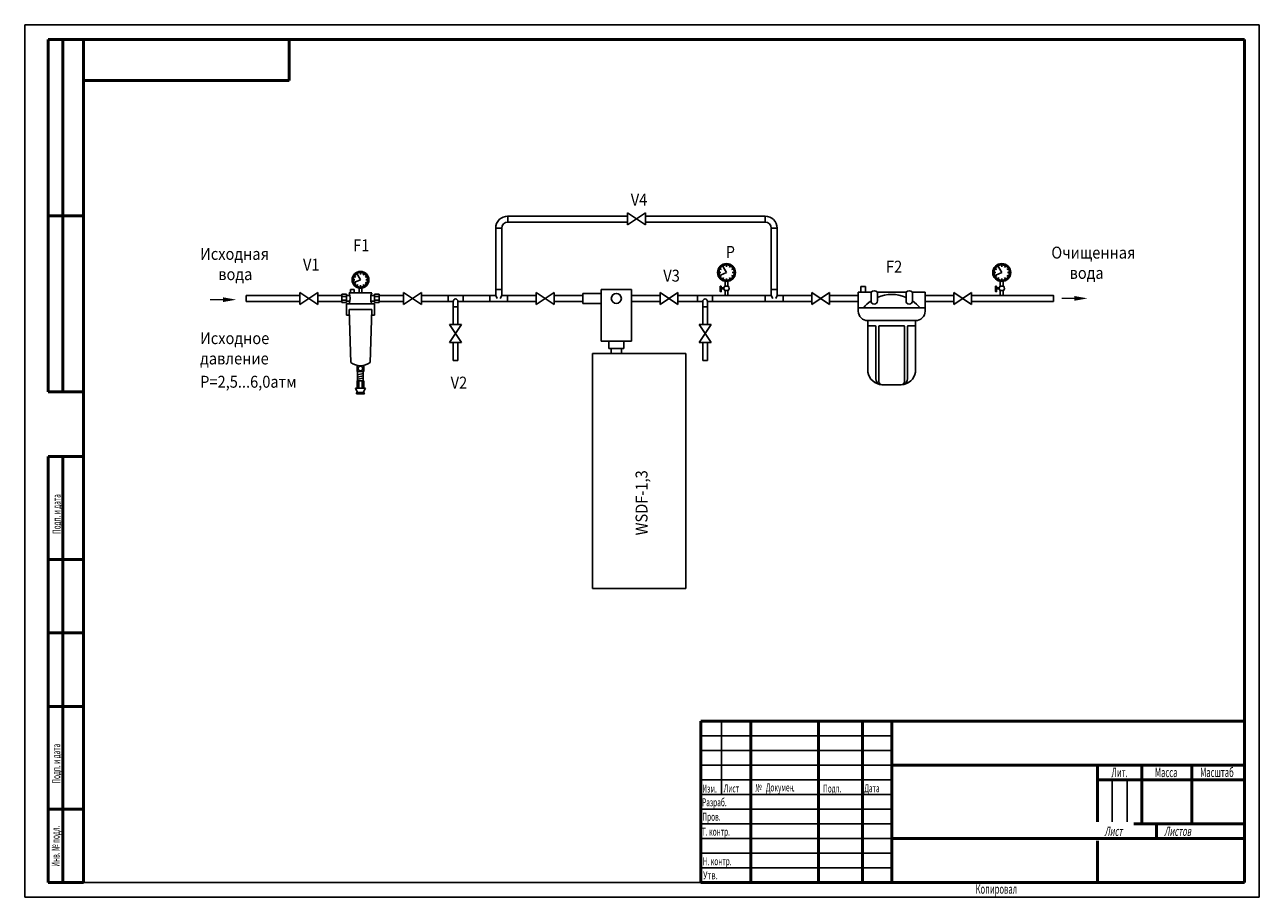
# Model space of a CAD drawing. Units: millimetres. Extents: x 36247 to 40904, y 28131 to 31428.
import ezdxf

# ---------------------------------------------------------------- set-up
doc = ezdxf.new("R2010")
doc.units = ezdxf.units.MM
for name, color, linetype, lineweight in [('Заголовок (ГОСТ)', 7, 'Continuous', 50), ('Кромка (ГОСТ)', 7, 'Continuous', 50), ('Обозначение (ГОСТ)', 7, 'Continuous', 25), ('Размерная', 1, 'Continuous', 15), ('Эскизная геометрия (ГОСТ)', 7, 'Continuous', 50)]:
    doc.layers.add(name, color=color, linetype=linetype, lineweight=lineweight)
doc.layers.add('Основная', color=7, linetype='Continuous')
doc.styles.add('Times New Roman', font='times.ttf')
doc.styles.add('Альтернативный текст (ГОСТ)', font='ARIALI.TTF', dxfattribs={"width": 0.8})

# ---------------------------------------------------------------- blocks, each defined once
blk = doc.blocks.new('STRELKA')
at = {"const_width": 0.25}
blk.add_lwpolyline([(-0.01, 0), (-0.01, -2.92)], dxfattribs=at)
blk.add_lwpolyline([(-0.01, -4.37, 0, 0.8, 0), (-0.01, -2.15, 0.8, 0.8, 0)], format="xyseb")
blk = doc.blocks.new('OT')
for p, q in [((0, 0), (1, 0)), ((2.03, 2.03), (2.03, 1.03))]:
    blk.add_line(p, q)
for radius in [2.03, 1.03]:
    blk.add_arc((2.03, 0), radius, 90, 180)
blk = doc.blocks.new('TR')
for p, q in [((0, 1), (1, 1)), ((0, 1), (0, 0)), ((0, 0), (3, 0)), ((1, 2), (1, 1)), ((1, 2), (2, 2)), ((1, 1), (1.25, 0.5)), ((1.75, 0.5), (2, 1)), ((2, 2), (2, 1)), ((2, 1), (3, 1)), ((3, 1), (3, 0))]:
    blk.add_line(p, q)
blk = doc.blocks.new('Рамка Times New Roman без надписи')
at = {"layer": 'Заголовок (ГОСТ)'}
for p, q in [((18609.1, 20513.8), (18609.1, 21123.7)), ((18609.1, 20513.8), (18609.1, 21123.7)), ((20937.6, 20513.8), (20937.6, 21123.7)), ((20937.6, 20513.8), (20937.6, 21123.7)), ((20937.6, 21123.7), (22988.9, 21123.7)), ((21126.1, 21123.7), (21126.1, 20513.8)), ((21381.1, 21123.7), (21381.1, 20513.8)), ((21547.4, 21123.7), (21547.4, 20513.8)), ((21658.3, 21123.7), (21658.3, 20513.8)), ((22988.9, 20513.8), (22988.9, 21123.7)), ((21658.3, 20957.4), (22988.9, 20957.4)), ((22434.5, 20957.4), (22434.5, 20513.8)), ((22600.8, 20957.4), (22600.8, 20735.6)), ((22789.3, 20957.4), (22789.3, 20735.6)), ((22434.5, 20901.9), (22988.9, 20901.9)), ((22434.5, 20735.6), (22988.9, 20735.6)), ((22656.2, 20735.6), (22656.2, 20680.2))]:
    blk.add_line(p, q, dxfattribs=at)
at = {"layer": 'Кромка (ГОСТ)', "lineweight": 25}
for p, q in [((18387.3, 23751.5), (20715.8, 23751.5)), ((18387.3, 20458.4), (18387.3, 23751.5)), ((20715.8, 23751.5), (23044.3, 23751.5)), ((23044.3, 23751.5), (23044.3, 20458.4)), ((20715.8, 20458.4), (18387.3, 20458.4))]:
    blk.add_line(p, q, dxfattribs=at)
at = {"layer": 'Кромка (ГОСТ)'}
for p, q in [((18609.1, 23696.1), (18609.1, 20513.8)), ((22988.9, 23696.1), (18609.1, 23696.1)), ((22988.9, 20513.8), (22988.9, 23696.1))]:
    blk.add_line(p, q, dxfattribs=at)
at = {"layer": 'Основная'}
for p, q in [((21015.2, 21123.7), (21015.2, 20846.5)), ((20937.6, 20901.9), (21658.3, 20901.9)), ((20937.6, 20846.5), (21658.3, 20846.5)), ((20937.6, 20513.8), (18609.1, 20513.8))]:
    blk.add_line(p, q, dxfattribs=at)
at = {"layer": 'Размерная', "linetype": 'Continuous', "lineweight": 25}
for p, q in [((20937.6, 21068.2), (21658.3, 21068.2)), ((20937.6, 21012.8), (21658.3, 21012.8)), ((20937.6, 20957.4), (21658.3, 20957.4)), ((22489.9, 20901.9), (22489.9, 20735.6)), ((22545.3, 20901.9), (22545.3, 20735.6)), ((20937.6, 20791), (21658.3, 20791)), ((20937.6, 20735.6), (21658.3, 20735.6)), ((20937.6, 20680.2), (21658.3, 20680.2)), ((20937.6, 20624.7), (21658.3, 20624.7)), ((20937.6, 20569.3), (21658.3, 20569.3))]:
    blk.add_line(p, q, dxfattribs=at)
at = {"layer": 'Эскизная геометрия (ГОСТ)'}
for p, q in [((18476.1, 23696.1), (18609.1, 23696.1)), ((18476.1, 22365.5), (18476.1, 23696.1)), ((18531.5, 22365.5), (18531.5, 23696.1)), ((19385.3, 23696.1), (19385.3, 23540.9)), ((19385.3, 23540.9), (18609.1, 23540.9)), ((18476.1, 23030.8), (18609.1, 23030.8)), ((18609.1, 22365.5), (18476.1, 22365.5)), ((18476.1, 22121.6), (18609.1, 22121.6)), ((18476.1, 20513.8), (18476.1, 22121.6)), ((18531.5, 22121.6), (18531.5, 20513.8)), ((18476.1, 21733.5), (18531.5, 21733.5)), ((18531.5, 21733.5), (18609.1, 21733.5)), ((18476.1, 21456.3), (18531.5, 21456.3)), ((18531.5, 21456.3), (18609.1, 21456.3)), ((18476.1, 21179.1), (18531.5, 21179.1)), ((18531.5, 21179.1), (18609.1, 21179.1)), ((18476.1, 20791), (18531.5, 20791)), ((18531.5, 20791), (18609.1, 20791)), ((18609.1, 20513.8), (18476.1, 20513.8))]:
    blk.add_line(p, q, dxfattribs=at)
at = {"layer": 'Кромка (ГОСТ)', "insert": (21974.1, 20507.3), "char_height": 35.149, "width": 219.399, "attachment_point": 1, "style": 'Альтернативный текст (ГОСТ)', "bg_fill": 2}
blk.add_mtext('{\\fTimes New Roman|b0|i1|c0|p18;\\W0.6;Копировал}', dxfattribs=at)
at = {"layer": 'Обозначение (ГОСТ)', "style": 'Times New Roman', "oblique": 10, "width": 0.6}
for p in [(18522.8, 21829.2), (18521.4, 20887.4)]:
    blk.add_text('Подп. и дата', height=30, rotation=90, dxfattribs=at).set_placement(p)
at = {"layer": 'Обозначение (ГОСТ)', "insert": (18503.8, 20651.5), "char_height": 30, "width": 276.777, "attachment_point": 5, "rotation": 90, "style": 'Альтернативный текст (ГОСТ)'}
blk.add_mtext('{\\fTimes New Roman|b0|i1|c0|p18;\\W0.6;Инв. № подл.}', dxfattribs=at)
at = {"layer": 'Размерная', "style": 'Times New Roman', "width": 0.6}
for s, height, oblique, p in [('Лит.', 35.15, 9, (22486.7, 20912)), ('Масса', 35.15, 9, (22650.4, 20912.2)), ('Масштаб', 35.15, 9, (22821, 20912.5)), ('Изм.', 30, 10, (20943.2, 20853.7)), ('Лист', 30, 10, (21024, 20854.5)), ('№', 30, 10, (21142.7, 20856.3)), ('Докумен', 30, 10, (21182.7, 20858.1)), ('Подп.', 30, 10, (21399, 20854.1)), ('Дата', 30, 10, (21554.3, 20855.2)), ('Разраб.', 30, 10, (20942.6, 20802)), ('Пров.', 30, 10, (20943.6, 20747.4)), ('Т. контр.', 30, 10, (20941.8, 20691)), ('Н. контр.', 30, 10, (20944.8, 20579.6))]:
    blk.add_text(s, height=height, dxfattribs=dict(at, oblique=oblique)).set_placement(p)
at = {"layer": 'Размерная', "linetype": 'Continuous', "style": 'Times New Roman'}
blk.add_text('.', height=30, dxfattribs=at).set_placement((21281.9, 20857.7))
at = {"layer": 'Размерная', "style": 'Times New Roman'}
for s, insert, char_height, width, attachment_point in [('{\\fTimes New Roman|b0|i0|c0|p18;\\W0.6;\\Q10;Листов}', (22736.2, 20707.9), 35.149, 159.299, 5), ('{\\fTimes New Roman|b0|i1|c0|p0;\\W0.7;Утв.}', (20946.2, 20541.7), 30, 188.588, 4)]:
    blk.add_mtext(s, dxfattribs=dict(at, insert=insert, char_height=char_height, width=width, attachment_point=attachment_point))
at = {"layer": 'Заголовок (ГОСТ)'}
blk.add_line((22988.9, 20513.8), (20937.6, 20513.8), dxfattribs=at)
at = {"layer": 'Кромка (ГОСТ)'}
blk.add_line((20937.6, 20513.8), (22988.9, 20513.8), dxfattribs=at)
at = {"layer": 'Кромка (ГОСТ)', "lineweight": 25}
blk.add_line((23044.3, 20458.4), (20715.8, 20458.4), dxfattribs=at)
at = {"layer": 'Размерная', "insert": (22494, 20707.9), "char_height": 35.149, "width": 116.503, "attachment_point": 5, "style": 'Times New Roman', "bg_fill": 2}
blk.add_mtext('{\\fTimes New Roman|b0|i0|c0|p18;\\W0.6;\\Q10;Лист}', dxfattribs=at)
at = {"layer": 'Заголовок (ГОСТ)'}
blk.add_line((21658.3, 20680.2), (22988.9, 20680.2), dxfattribs=at)

msp = doc.modelspace()

# ---------------------------------------------------------------- linework, layer by layer
for p, q in [((38521, 30673.4), (38521, 30718.4)), ((38521, 30718.4), (38588.5, 30673.4)), ((38521, 30673.4), (38588.5, 30718.4)), ((38588.5, 30673.4), (38588.5, 30718.4)), ((38869.4, 30507.2), (38875.6, 30503.7)), ((38880, 30517.8), (38883.6, 30511.7)), ((38894.5, 30492.8), (38883.6, 30511.7)), ((38894.5, 30521.7), (38894.5, 30514.6)), ((38908.9, 30517.8), (38905.4, 30511.7)), ((38919.5, 30507.2), (38913.4, 30503.7)), ((39907.7, 30507.2), (39913.8, 30503.7)), ((39918.2, 30517.8), (39921.8, 30511.7)), ((39932.7, 30492.8), (39921.8, 30511.7)), ((39932.7, 30521.7), (39932.7, 30514.6)), ((39947.1, 30517.8), (39943.6, 30511.7)), ((39957.7, 30507.2), (39951.6, 30503.7)), ((37486.5, 30465.4), (37493.1, 30465.4)), ((37490.1, 30479.1), (37495.9, 30475.7)), ((37513.7, 30465.4), (37492.7, 30456.2)), ((37500.1, 30489), (37503.4, 30483.3)), ((37513.7, 30465.4), (37503.4, 30483.3)), ((37513.7, 30492.7), (37513.7, 30486)), ((37527.3, 30489), (37524, 30483.3)), ((37537.3, 30479.1), (37531.5, 30475.7)), ((37541, 30465.4), (37534.3, 30465.4)), ((38865.6, 30492.8), (38872.7, 30492.8)), ((38869.4, 30478.3), (38875.6, 30481.9)), ((38894.5, 30492.8), (38872.2, 30483)), ((38880, 30467.7), (38883.6, 30473.9)), ((38888.9, 30441.1), (38888.9, 30459.5)), ((38894.5, 30463.9), (38894.5, 30470.9)), ((38900.1, 30441.1), (38900.1, 30459.5)), ((38908.9, 30467.7), (38905.4, 30473.9)), ((38919.5, 30478.3), (38913.4, 30481.9)), ((38923.4, 30492.8), (38916.3, 30492.8)), ((39903.8, 30492.8), (39910.9, 30492.8)), ((39907.7, 30478.3), (39913.8, 30481.9)), ((39932.7, 30492.8), (39910.4, 30483)), ((39918.2, 30467.7), (39921.8, 30473.9)), ((39927.1, 30441.1), (39927.1, 30459.5)), ((39932.7, 30463.9), (39932.7, 30470.9)), ((39938.3, 30441.1), (39938.3, 30459.5)), ((39947.1, 30467.7), (39943.6, 30473.9)), ((39957.7, 30478.3), (39951.6, 30481.9)), ((39961.6, 30492.8), (39954.5, 30492.8)), ((37285.1, 30372.8), (37285.1, 30417.8)), ((37285.1, 30372.8), (37352.6, 30417.8)), ((37285.1, 30417.8), (37352.6, 30372.8)), ((37352.6, 30372.8), (37352.6, 30417.8)), ((37443.7, 30411.5), (37443.7, 30379.4)), ((37460.7, 30411.5), (37443.7, 30411.5)), ((37460.7, 30411.5), (37460.7, 30379.4)), ((37556.1, 30416.7), (37471.3, 30416.7)), ((37475.7, 30428.9), (37489.8, 30428.9)), ((37475.7, 30416.7), (37475.7, 30428.9)), ((37489.8, 30428.9), (37489.8, 30416.7)), ((37490.1, 30451.8), (37495.9, 30455.1)), ((37500.1, 30441.8), (37503.4, 30447.6)), ((37508.4, 30416.7), (37508.4, 30434.1)), ((37513.7, 30438.2), (37513.7, 30444.9)), ((37519, 30416.7), (37519, 30434.1)), ((37527.3, 30441.8), (37524, 30447.6)), ((37537.3, 30451.8), (37531.5, 30455.1)), ((37583.7, 30411.5), (37566.7, 30411.5)), ((37566.7, 30411.5), (37566.7, 30379.4)), ((37583.7, 30411.5), (37583.7, 30379.4)), ((37676.2, 30372.8), (37676.2, 30417.8)), ((37676.2, 30417.8), (37743.7, 30372.8)), ((37676.2, 30372.8), (37743.7, 30417.8)), ((37743.7, 30372.8), (37743.7, 30417.8)), ((38176.9, 30417.8), (38244.4, 30372.8)), ((38176.9, 30372.8), (38244.4, 30417.8)), ((38176.9, 30372.8), (38176.9, 30417.8)), ((38244.4, 30372.8), (38244.4, 30417.8)), ((38352.4, 30414.3), (38352.4, 30376.3)), ((38352.4, 30414.3), (38422, 30414.3)), ((38422, 30428.5), (38422, 30234.1)), ((38535.8, 30428.5), (38535.8, 30234.1)), ((38711.3, 30417.8), (38643.8, 30372.8)), ((38711.3, 30372.8), (38643.8, 30417.8)), ((38643.8, 30372.8), (38643.8, 30417.8)), ((38711.3, 30372.8), (38711.3, 30417.8)), ((38888.9, 30406.5), (38888.9, 30425)), ((38900.1, 30406.5), (38900.1, 30425)), ((39216.1, 30417.8), (39283.6, 30372.8)), ((39216.1, 30372.8), (39283.6, 30417.8)), ((39216.1, 30372.8), (39216.1, 30417.8)), ((39283.6, 30372.8), (39283.6, 30417.8)), ((39391.6, 30419.3), (39439.6, 30419.3)), ((39391.6, 30347.3), (39391.6, 30419.3)), ((39401.6, 30440.1), (39418.4, 30440.1)), ((39401.6, 30419.3), (39401.6, 30440.1)), ((39418.4, 30440.1), (39418.4, 30419.3)), ((39439.6, 30385.9), (39439.6, 30419.3)), ((39463.6, 30385.9), (39463.6, 30419.3)), ((39463.6, 30419.3), (39571.6, 30419.3)), ((39571.6, 30385.9), (39571.6, 30419.3)), ((39595.6, 30385.9), (39595.6, 30419.3)), ((39595.6, 30419.3), (39643.6, 30419.3)), ((39643.6, 30347.3), (39643.6, 30419.3)), ((39751.6, 30372.8), (39751.6, 30417.8)), ((39819.1, 30417.8), (39751.6, 30372.8)), ((39819.1, 30372.8), (39751.6, 30417.8)), ((39819.1, 30372.8), (39819.1, 30417.8)), ((39927.1, 30406.5), (39927.1, 30425)), ((39938.3, 30406.5), (39938.3, 30425)), ((37082.1, 30383.1), (37082.1, 30405.6)), ((37082.1, 30405.6), (37284.6, 30405.6)), ((37284.6, 30383.1), (37082.1, 30383.1)), ((37285.1, 30406.5), (37285.1, 30384)), ((37285.1, 30406.5), (37285.1, 30384)), ((37443.9, 30406.5), (37352.6, 30406.5)), ((37443.9, 30384), (37352.6, 30384)), ((37443.7, 30402.9), (37460.7, 30402.9)), ((37443.7, 30388.1), (37460.7, 30388.1)), ((37460.7, 30379.4), (37443.7, 30379.4)), ((37474.2, 30406.1), (37460.7, 30406.1)), ((37474.2, 30384.9), (37460.7, 30384.9)), ((37460.7, 30374.3), (37460.7, 30331.9)), ((37566.7, 30374.3), (37460.7, 30374.3)), ((37471.3, 30374.3), (37556.1, 30374.3)), ((37566.7, 30406.1), (37553.3, 30406.1)), ((37566.7, 30384.9), (37553.3, 30384.9)), ((37566.7, 30402.9), (37583.7, 30402.9)), ((37566.7, 30388.1), (37583.7, 30388.1)), ((37583.7, 30379.4), (37566.7, 30379.4)), ((37566.7, 30374.3), (37566.7, 30331.9)), ((37676.1, 30406.5), (37583.7, 30406.5)), ((37583.7, 30406.1), (37583.7, 30384.9)), ((37676.1, 30384), (37583.7, 30384)), ((37844.4, 30406.5), (37844.4, 30384)), ((37844.4, 30406.5), (37844.4, 30384)), ((37901.4, 30406.5), (37844.4, 30406.5)), ((37863.5, 30384), (37844.4, 30384)), ((37863.5, 30384), (37863.5, 30363.6)), ((37863.5, 30363.6), (37881.5, 30363.6)), ((37863.5, 30363.6), (37863.5, 30296.1)), ((37900.7, 30384), (37881.5, 30384)), ((37881.5, 30384), (37881.5, 30363.6)), ((37881.5, 30363.6), (37881.5, 30296.1)), ((37900.7, 30406.5), (37900.7, 30384)), ((38422, 30376.3), (38352.4, 30376.3)), ((38842.5, 30406.5), (38785.6, 30406.5)), ((38785.6, 30406.5), (38785.6, 30384)), ((38785.6, 30406.5), (38785.6, 30384)), ((38804.7, 30384), (38785.6, 30384)), ((38804.7, 30384), (38804.7, 30363.6)), ((38804.7, 30363.6), (38822.7, 30363.6)), ((38804.7, 30363.6), (38804.7, 30296.1)), ((38841.8, 30384), (38822.7, 30384)), ((38822.7, 30384), (38822.7, 30363.6)), ((38822.7, 30363.6), (38822.7, 30296.1)), ((38841.8, 30406.5), (38841.8, 30384)), ((39391.6, 30371.3), (39391.6, 30395.3)), ((37460.7, 30331.9), (37472.3, 30331.9)), ((37471.3, 30353.1), (37477, 30153.8)), ((37556.1, 30353.1), (37471.3, 30353.1)), ((37471.3, 30353.1), (37556.1, 30353.1)), ((37556.1, 30353.1), (37550.4, 30153.8)), ((37555.1, 30331.9), (37566.7, 30331.9)), ((39391.6, 30359.3), (39643.6, 30359.3)), ((37850, 30228.6), (37895, 30296.1)), ((37895, 30228.6), (37850, 30296.1)), ((37895, 30296.1), (37850, 30296.1)), ((37863.5, 30296.1), (37881.5, 30296.1)), ((38791.2, 30228.6), (38836.2, 30296.1)), ((38836.2, 30228.6), (38791.2, 30296.1)), ((38836.2, 30296.1), (38791.2, 30296.1)), ((38804.7, 30296.1), (38822.7, 30296.1)), ((39427.6, 30311.3), (39427.6, 30117.3)), ((39427.6, 30311.3), (39607.6, 30311.3)), ((39427.6, 30292.1), (39455.2, 30292.1)), ((39457.6, 30289.7), (39457.6, 30093.3)), ((39469.6, 30289.7), (39469.6, 30081.3)), ((39472, 30292.1), (39563.2, 30292.1)), ((39565.6, 30289.7), (39565.6, 30081.3)), ((39577.6, 30289.7), (39577.6, 30093.3)), ((39580, 30292.1), (39607.6, 30292.1)), ((39607.6, 30311.3), (39607.6, 30117.3)), ((37895, 30228.6), (37850, 30228.6)), ((37863.5, 30228.6), (37863.5, 30161.1)), ((37881.5, 30228.6), (37881.5, 30161.1)), ((38422, 30234.1), (38535.8, 30234.1)), ((38450.4, 30205.6), (38450.4, 30234.1)), ((38507.3, 30205.6), (38507.3, 30234.1)), ((38836.2, 30228.6), (38791.2, 30228.6)), ((38804.7, 30228.6), (38804.7, 30161.1)), ((38822.7, 30228.6), (38822.7, 30161.1)), ((38450.4, 30205.6), (38507.3, 30205.6)), ((38459.9, 30186.7), (38459.9, 30205.6)), ((38497.9, 30186.7), (38459.9, 30186.7)), ((38497.9, 30186.7), (38497.9, 30205.6)), ((38624, 30186.7), (38644.4, 30186.7)), ((37501, 30142.2), (37501, 30122.8)), ((37526.4, 30142.2), (37526.4, 30119.7)), ((37863.5, 30161.1), (37881.5, 30161.1)), ((38804.7, 30161.1), (38822.7, 30161.1)), ((37501, 30122.8), (37501, 30119.6)), ((37501, 30119.6), (37526.4, 30119.6)), ((37503.1, 30119.6), (37503.1, 30083.8)), ((37524.3, 30111.4), (37503.1, 30106.9)), ((37524.3, 30102.9), (37503.1, 30098.4)), ((37524.3, 30094.4), (37503.1, 30089.9)), ((37524.3, 30119.6), (37524.3, 30083.8)), ((37494.6, 30056), (37503.1, 30039.8)), ((37501, 30056), (37494.6, 30056)), ((37501, 30083.8), (37501, 30056)), ((37501, 30083.8), (37526.4, 30083.8)), ((37501, 30056), (37526.4, 30056)), ((37501, 30039.8), (37526.4, 30039.8)), ((37507.1, 30083.8), (37507.1, 30055.8)), ((37520.3, 30083.8), (37520.3, 30055.8)), ((37532.8, 30056), (37524.3, 30039.8)), ((37526.4, 30083.8), (37526.4, 30056)), ((37526.4, 30056), (37532.8, 30056)), ((39481.6, 30069.3), (39553.6, 30069.3)), ((37501, 30034.8), (37524.3, 30034.8)), ((37524.3, 30034.8), (37526.4, 30034.8))]:
    msp.add_line(p, q)
at = {"ltscale": 100}
for p, q in [((38422, 30428.5), (38535.8, 30428.5)), ((38888.4, 30440.9), (38900.6, 30440.9)), ((38900.6, 30425), (38888.4, 30425)), ((38896.8, 30440.9), (38892.3, 30440.9)), ((39926.7, 30440.9), (39938.8, 30440.9)), ((39938.8, 30425), (39926.7, 30425)), ((39935, 30440.9), (39930.5, 30440.9)), ((38389.6, 29300.8), (38389.6, 30186.7)), ((38389.6, 29300.8), (38389.6, 30186.7)), ((38389.6, 30186.7), (38740.7, 30186.7)), ((38389.6, 30186.7), (38740.7, 30186.7)), ((38740.7, 30186.7), (38740.7, 29300.8)), ((38740.7, 30186.7), (38740.7, 29300.8)), ((38740.7, 29300.8), (38389.6, 29300.8)), ((38740.7, 29300.8), (38389.6, 29300.8))]:
    msp.add_line(p, q, dxfattribs=at)
for points in [[(38521, 30705.7), (38069.6, 30705.7), (38069.6, 30683.2), (38521, 30683.2)], [(38588.5, 30683.2), (39040, 30683.2), (39040, 30705.7), (38588.5, 30705.7)], [(38804.7, 30384), (38711.3, 30384), (38711.3, 30406.5), (39040.7, 30406.5), (39040.7, 30384), (38822.7, 30384)]]:
    msp.add_lwpolyline(points, dxfattribs=at)
for points in [[(38023.9, 30429), (38046.4, 30429), (38046.4, 30660.1), (38023.9, 30660.1)], [(39085.7, 30429), (39063.2, 30429), (39063.2, 30660.1), (39085.7, 30660.1)], [(38874.9, 30440.9), (38874.9, 30421.1), (38871.1, 30421.1), (38871.1, 30440.9)], [(38874.9, 30434.8), (38884.8, 30434.8), (38884.8, 30431), (38874.9, 30431)], [(39913.1, 30440.9), (39913.1, 30421.1), (39909.3, 30421.1), (39909.3, 30440.9)], [(39913.1, 30434.8), (39923, 30434.8), (39923, 30431), (39913.1, 30431)], [(37844.4, 30384), (37743.7, 30384), (37743.7, 30406.5), (37844.4, 30406.5)], [(37900.7, 30384), (38001.4, 30384), (38001.4, 30406.5), (37900.7, 30406.5)], [(38068.9, 30384), (38176.9, 30384), (38176.9, 30406.5), (38068.9, 30406.5)], [(38352.4, 30384), (38244.4, 30384), (38244.4, 30406.5), (38352.4, 30406.5)], [(38535.8, 30384), (38643.8, 30384), (38643.8, 30406.5), (38535.8, 30406.5)], [(39108.2, 30384), (39216.1, 30384), (39216.1, 30406.5), (39108.2, 30406.5)], [(39391.6, 30384), (39283.6, 30384), (39283.6, 30406.5), (39391.6, 30406.5)], [(39643.6, 30384), (39751.6, 30384), (39751.6, 30406.5), (39643.6, 30406.5)], [(40127.4, 30384), (39819.1, 30384), (39819.1, 30406.5), (40127.4, 30406.5)]]:
    msp.add_lwpolyline(points, close=True, dxfattribs=at)
for centre, radius in [((38894.5, 30492.8), 33.8), ((38894.5, 30492.8), 28.9), ((39932.7, 30492.8), 33.8), ((39932.7, 30492.8), 28.9), ((37513.7, 30465.4), 31.8), ((37513.7, 30465.4), 27.2), ((38478.9, 30395.3), 19), ((37513.7, 30130.8), 8.69)]:
    msp.add_circle(centre, radius)
for centre, radius, start, end in [((37413.9, 30395.5), 61.1, 339.6977, 20.3023), ((37613.5, 30395.5), 61.1, 159.6977, 200.3023), ((39451.6, 30405.9), 18, 48.1239, 131.8761), ((39517.6, 30272.6), 137.6, 66.8864, 113.1136), ((39583.6, 30405.9), 18, 48.1239, 131.8761), ((37872.5, 30384), 9, 0, 180), ((38813.7, 30384), 9, 0, 180), ((39517.6, 30272.6), 137.6, 124.543, 140.931), ((39451.6, 30385.9), 12, 180, 0), ((39583.6, 30385.9), 12, 180, 0), ((39517.6, 30272.6), 137.6, 39.069, 55.457), ((39427.6, 30347.3), 36, 180, 270), ((39607.6, 30347.3), 36, 270, 0), ((39455.2, 30289.7), 2.4, 0, 90), ((39472, 30289.7), 2.4, 90, 180), ((39563.2, 30289.7), 2.4, 0, 90), ((39580, 30289.7), 2.4, 90, 180), ((37513.7, 30199.2), 58.4, 231.0589, 308.9411), ((39484.2, 30126.6), 57.4, 189.3335, 267.3994), ((39481.6, 30093.3), 24, 180, 270), ((39551, 30126.6), 57.4, 272.6006, 350.6665), ((39553.6, 30093.3), 24, 270, 0), ((37501, 30037.3), 2.52, 90, 270), ((37526.4, 30037.3), 2.52, 270, 90), ((39481.6, 30081.3), 12, 180, 270), ((39553.6, 30081.3), 12, 270, 0)]:
    msp.add_arc(centre, radius, start, end)
for centre, start, end in [((38895.4, 30432.9), 130.865, 229.135), ((38893.7, 30432.9), 310.865, 49.135), ((39933.6, 30432.9), 130.865, 229.135), ((39931.9, 30432.9), 310.865, 49.135)]:
    msp.add_arc(centre, 10.6, start, end, dxfattribs=at)
at = {"layer": 'Основная', "lineweight": -2}
for p, q in [((38389.6, 30186.7), (38389.6, 29300.8)), ((38389.6, 30186.7), (38740.7, 30186.7)), ((38740.7, 29300.8), (38740.7, 30186.7)), ((38389.6, 29300.8), (38740.7, 29300.8))]:
    msp.add_line(p, q, dxfattribs=at)

# ---------------------------------------------------------------- block references
at = {"yscale": 22.5, "zscale": 22.5}
for name, p, xscale in [('OT', (38023.9, 30660.1), 22.5), ('OT', (39085.7, 30660.1), -22.5), ('TR', (38001.4, 30384), 22.5), ('TR', (39108.2, 30384), -22.5)]:
    msp.add_blockref(name, p, dxfattribs=dict(at, xscale=xscale))
at = {"xscale": 22.5, "yscale": 22.5, "zscale": 22.5, "rotation": 90}
for p in [(36946.8, 30390.6), (40158.1, 30395.5)]:
    msp.add_blockref('STRELKA', p, dxfattribs=at)

# ---------------------------------------------------------------- texts
at = {"style": 'Times New Roman', "width": 0.9}
for s, p in [('V4', (38533.3, 30745.5)), ('F1', (37486.1, 30573.1)), ('Исходная', (36908.6, 30540.7)), ('Р', (38891.5, 30548.1)), ('Очищенная', (40119.8, 30545.5)), ('V1', (37297, 30500.2)), ('V3', (38656, 30458.5)), ('F2', (39496.1, 30492.4)), ('вода', (40188.4, 30468.9)), ('вода', (36977.2, 30464.1)), ('Исходное', (36908.6, 30222.6)), ('давление', (36909, 30146)), ('Р=2,5...6,0атм', (36909, 30058.2)), ('V2', (37853.9, 30054.9))]:
    msp.add_text(s, height=45, dxfattribs=at).set_placement(p)
msp.add_text(' WSDF-1,3', height=45, rotation=90, dxfattribs=at).set_placement((38596.5, 29488.5))

# ---------------------------------------------------------------- next in the draw order: block references
at = {"ltscale": 100}
msp.add_blockref('Рамка Times New Roman без надписи', (17859.9, 7676.6), dxfattribs=at)

doc.saveas('drawing.dxf')
